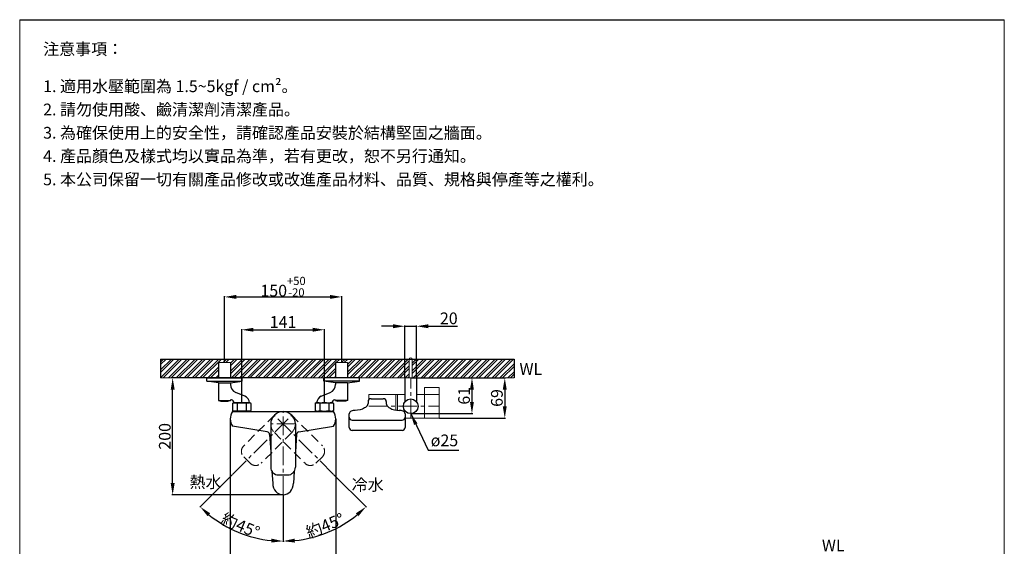
# Model space of a CAD drawing. Units: millimetres. Extents: x 417 to 2097, y 241 to 2643.
# Drawn here: x 417 to 2097, y 1745 to 2643 of the extents above; entities that cross this region are included whole.
import ezdxf

# ---------------------------------------------------------------- set-up
doc = ezdxf.new("R2010")
doc.units = ezdxf.units.MM
doc.linetypes.add('CENTER', pattern=[50.8, 31.75, -6.35, 6.35, -6.35])
doc.linetypes.add('HIDDEN', pattern=[9.525, 6.35, -3.175])
doc.layers.get('Defpoints').update_dxf_attribs({"color": 8})
for name, color, linetype, lineweight in [('C', 1, 'CENTER', 5), ('DIM', 3, 'Continuous', 5), ('I', 7, 'Continuous', 15), ('PH', 4, 'HIDDEN', 15), ('PV', 7, 'Continuous', 15)]:
    doc.layers.add(name, color=color, linetype=linetype, lineweight=lineweight)
doc.styles.add('ETCH', font='txt')
doc.styles.get("Standard").update_dxf_attribs({"font": 'arial.ttf'})
doc.dimstyles.new('ISO-25', dxfattribs={"dimtxt": 20, "dimasz": 20, "dimexe": 1.25, "dimexo": 0.625, "dimtad": 1, "dimtxsty": 'Standard', "dimcen": 2.5, "dimadec": 0, "dimazin": 0, "dimtfac": 1, "dimtmove": 0, "dimatfit": 3, "dimfxl": 1, "dimarcsym": 0})

# ---------------------------------------------------------------- blocks, each defined once
blk = doc.blocks.new('*D26')
at = {"layer": 'Defpoints', "color": 0, "transparency": 16777216}
for p in [(851.5, 1968.6), (866.4, 1974.7), (951.9, 1868.1), (866.4, 1832.7), (918.1, 1760.6)]:
    blk.add_point(p, dxfattribs=at)
at = {"layer": 'DIM', "color": 0, "lineweight": -2, "transparency": 16777216}
for p, q in [((952.4, 1867.7), (1008.6, 1811.5)), ((866.4, 1832.1), (866.4, 1752.5))]:
    blk.add_line(p, q, dxfattribs=at)
blk.add_arc((866.4, 1953.7), 199.9, 275.734, 309.266, dxfattribs=at)
at = {"layer": 'DIM', "color": 0, "transparency": 16777216}
for points in [[(990.7, 1801.4), (995.1, 1796.4), (1007.7, 1812.3)], [(886.5, 1751.4), (886.2, 1758.1), (866.4, 1753.8)]]:
    blk.add_solid(points, dxfattribs=at)
at = {"layer": 'DIM', "color": 0, "transparency": 16777216, "insert": (938.2, 1780.3), "char_height": 20, "attachment_point": 5, "rotation": 22.5}
blk.add_mtext('{\\fMicrosoft JhengHei|b0|i0|c136|p34;約}45°', dxfattribs=at)
blk = doc.blocks.new('*D16')
at = {"layer": 'Defpoints', "color": 0, "transparency": 16777216}
for p in [(678, 2032.2), (866.4, 2032.2), (866.4, 1832.7)]:
    blk.add_point(p, dxfattribs=at)
at = {"layer": 'DIM', "color": 0, "lineweight": -2, "transparency": 16777216}
for p, q in [((865.7, 2032.2), (676.8, 2032.2)), ((678, 1852.7), (678, 2012.2)), ((865.7, 1832.7), (676.8, 1832.7))]:
    blk.add_line(p, q, dxfattribs=at)
at = {"layer": 'DIM', "color": 0, "transparency": 16777216}
for points in [[(674.7, 2012.2), (681.4, 2012.2), (678, 2032.2)], [(674.7, 1852.7), (681.4, 1852.7), (678, 1832.7)]]:
    blk.add_solid(points, dxfattribs=at)
at = {"layer": 'DIM', "color": 0, "transparency": 16777216, "insert": (667.2, 1932.5), "char_height": 20, "attachment_point": 5, "rotation": 90}
blk.add_mtext('200', dxfattribs=at)
blk = doc.blocks.new('*D28')
at = {"layer": 'Defpoints', "color": 0, "transparency": 16777216}
for p in [(776.4, 1962.2), (956.4, 1962.2), (956.4, 1697.8)]:
    blk.add_point(p, dxfattribs=at)
at = {"layer": 'DIM', "color": 0, "lineweight": -2, "transparency": 16777216}
for p, q in [((776.4, 1961.6), (776.4, 1696.5)), ((956.4, 1961.6), (956.4, 1696.5)), ((796.4, 1697.8), (936.4, 1697.8))]:
    blk.add_line(p, q, dxfattribs=at)
at = {"layer": 'DIM', "color": 0, "transparency": 16777216}
for points in [[(796.4, 1701.1), (796.4, 1694.4), (776.4, 1697.8)], [(936.4, 1701.1), (936.4, 1694.4), (956.4, 1697.8)]]:
    blk.add_solid(points, dxfattribs=at)
at = {"layer": 'DIM', "color": 0, "transparency": 16777216, "insert": (866.4, 1708.6), "char_height": 20, "attachment_point": 5}
blk.add_mtext('180', dxfattribs=at)
blk = doc.blocks.new('*D17')
at = {"layer": 'Defpoints', "color": 0, "transparency": 16777216}
for p in [(866.4, 1974.7), (881.2, 1968.6), (780.8, 1868.1), (866.4, 1832.7), (814.6, 1760.6)]:
    blk.add_point(p, dxfattribs=at)
at = {"layer": 'DIM', "color": 0, "lineweight": -2, "transparency": 16777216}
for p, q in [((780.3, 1867.7), (724.1, 1811.5)), ((866.4, 1832.1), (866.4, 1752.5))]:
    blk.add_line(p, q, dxfattribs=at)
blk.add_arc((866.4, 1953.7), 199.9, 230.734, 264.266, dxfattribs=at)
at = {"layer": 'DIM', "color": 0, "transparency": 16777216}
for points in [[(737.6, 1796.4), (742, 1801.4), (725, 1812.3)], [(846.5, 1758.1), (846.2, 1751.4), (866.4, 1753.8)]]:
    blk.add_solid(points, dxfattribs=at)
at = {"layer": 'DIM', "color": 0, "transparency": 16777216, "insert": (793.8, 1780.6), "char_height": 20, "attachment_point": 5, "rotation": 337.2504}
blk.add_mtext('{\\fMicrosoft JhengHei|b0|i0|c136|p34;約}45°', dxfattribs=at)
blk = doc.blocks.new('*D24')
at = {"layer": 'Defpoints', "color": 0, "transparency": 16777216}
for p in [(936.9, 2114.2), (795.9, 1989.7), (936.9, 1989.7)]:
    blk.add_point(p, dxfattribs=at)
at = {"layer": 'DIM', "color": 0, "lineweight": -2, "transparency": 16777216}
for p, q in [((795.9, 1990.3), (795.9, 2115.5)), ((815.9, 2114.2), (916.9, 2114.2)), ((936.9, 1990.3), (936.9, 2115.5))]:
    blk.add_line(p, q, dxfattribs=at)
at = {"layer": 'DIM', "color": 0, "transparency": 16777216}
for points in [[(815.9, 2117.6), (815.9, 2110.9), (795.9, 2114.2)], [(916.9, 2117.6), (916.9, 2110.9), (936.9, 2114.2)]]:
    blk.add_solid(points, dxfattribs=at)
at = {"layer": 'DIM', "color": 0, "transparency": 16777216, "insert": (866.4, 2124.9), "char_height": 20, "attachment_point": 5}
blk.add_mtext('141', dxfattribs=at)
blk = doc.blocks.new('*D25')
at = {"layer": 'Defpoints', "color": 0, "transparency": 16777216}
for p in [(966.4, 2170.2), (766.4, 2058.2), (966.4, 2058.2)]:
    blk.add_point(p, dxfattribs=at)
at = {"layer": 'DIM', "color": 0, "lineweight": -2, "transparency": 16777216}
for p, q in [((766.4, 2058.9), (766.4, 2171.5)), ((786.4, 2170.2), (946.4, 2170.2)), ((966.4, 2058.9), (966.4, 2171.5))]:
    blk.add_line(p, q, dxfattribs=at)
at = {"layer": 'DIM', "color": 0, "transparency": 16777216}
for points in [[(786.4, 2173.6), (786.4, 2166.9), (766.4, 2170.2)], [(946.4, 2173.6), (946.4, 2166.9), (966.4, 2170.2)]]:
    blk.add_solid(points, dxfattribs=at)
at = {"layer": 'DIM', "color": 0, "transparency": 16777216, "insert": (866.4, 2187.7), "char_height": 20, "attachment_point": 5}
blk.add_mtext('150{\\H0.7x;\\S+50^ -20;}', dxfattribs=at)
blk = doc.blocks.new('*D83')
at = {"layer": 'Defpoints', "color": 0, "transparency": 16777216}
for p in [(1094.2, 2120.2), (1074.2, 2032.2), (1094.2, 2032.2)]:
    blk.add_point(p, dxfattribs=at)
at = {"layer": 'DIM', "color": 0, "lineweight": -2, "transparency": 16777216}
for p, q in [((1054.2, 2120.2), (1034.2, 2120.2)), ((1074.2, 2032.9), (1074.2, 2121.5)), ((1074.2, 2120.2), (1094.2, 2120.2)), ((1094.2, 2032.9), (1094.2, 2121.5)), ((1114.2, 2120.2), (1164.3, 2120.2))]:
    blk.add_line(p, q, dxfattribs=at)
at = {"layer": 'DIM', "color": 0, "transparency": 16777216}
for points in [[(1054.2, 2123.6), (1054.2, 2116.9), (1074.2, 2120.2)], [(1114.2, 2123.6), (1114.2, 2116.9), (1094.2, 2120.2)]]:
    blk.add_solid(points, dxfattribs=at)
at = {"layer": 'DIM', "color": 0, "transparency": 16777216, "insert": (1149.2, 2131.1), "char_height": 20, "attachment_point": 5}
blk.add_mtext('20', dxfattribs=at)
blk = doc.blocks.new('*D84')
at = {"layer": 'Defpoints', "color": 0, "transparency": 16777216}
for p in [(1084.2, 2032.2), (1084.2, 1971.2), (1188.7, 1971.2)]:
    blk.add_point(p, dxfattribs=at)
at = {"layer": 'DIM', "color": 0, "lineweight": -2, "transparency": 16777216}
for p, q in [((1084.8, 2032.2), (1189.9, 2032.2)), ((1188.7, 2012.2), (1188.7, 1991.2)), ((1084.8, 1971.2), (1189.9, 1971.2))]:
    blk.add_line(p, q, dxfattribs=at)
at = {"layer": 'DIM', "color": 0, "transparency": 16777216}
for points in [[(1185.3, 2012.2), (1192, 2012.2), (1188.7, 2032.2)], [(1185.3, 1991.2), (1192, 1991.2), (1188.7, 1971.2)]]:
    blk.add_solid(points, dxfattribs=at)
at = {"layer": 'DIM', "color": 0, "transparency": 16777216, "insert": (1177.8, 2001.7), "char_height": 20, "attachment_point": 5, "rotation": 90}
blk.add_mtext('61', dxfattribs=at)
blk = doc.blocks.new('*D78')
at = {"layer": 'Defpoints', "color": 0, "transparency": 16777216}
for p in [(1094.2, 2032.2), (1132.7, 1963.5), (1244.7, 1963.5)]:
    blk.add_point(p, dxfattribs=at)
at = {"layer": 'DIM', "color": 0, "lineweight": -2, "transparency": 16777216}
for p, q in [((1094.8, 2032.2), (1245.9, 2032.2)), ((1244.7, 2012.2), (1244.7, 1983.5)), ((1133.3, 1963.5), (1245.9, 1963.5))]:
    blk.add_line(p, q, dxfattribs=at)
at = {"layer": 'DIM', "color": 0, "transparency": 16777216}
for points in [[(1241.3, 2012.2), (1248, 2012.2), (1244.7, 2032.2)], [(1241.3, 1983.5), (1248, 1983.5), (1244.7, 1963.5)]]:
    blk.add_solid(points, dxfattribs=at)
at = {"layer": 'DIM', "color": 0, "transparency": 16777216, "insert": (1233.8, 1997.9), "char_height": 20, "attachment_point": 5, "rotation": 90}
blk.add_mtext('69', dxfattribs=at)

msp = doc.modelspace()

# ---------------------------------------------------------------- hatches: boundary and pattern name
at = {"true_color": 0x636466}
h = msp.add_hatch(dxfattribs=at)
h.set_pattern_fill('ANSI32', color=251)
h.set_pattern_definition([(45, (167.31, -20.2875), (-6.735192, 6.735192), []), (45, (171.8, -20.2875), (-6.735192, 6.735192), [])])
h.paths.add_polyline_path([(657.344, 2064.235), (657.344, 2032.235), (756.1, 2032.235), (756.1, 2058.235), (776.6, 2058.235), (776.6, 2032.235), (956.1, 2032.235), (956.1, 2058.235), (976.6, 2058.235), (976.6, 2032.235), (1081.66, 2032.235), (1081.66, 2064.235)])
h.paths.add_polyline_path([(1260.506, 2032.235), (1260.506, 2064.235), (1086.66, 2064.182), (1086.66, 2032.182), (1079.837, 2032.235)])

# ---------------------------------------------------------------- linework, layer by layer
for p, q in [((417.01, 2642.86), (2097.01, 2642.86)), ((756.1, 2058.235), (756.1, 2032.235)), ((776.6, 2058.235), (776.6, 2032.235)), ((956.1, 2058.235), (956.1, 2032.235)), ((976.6, 2058.235), (976.6, 2032.235)), ((736.05, 2032.235), (756.1, 2032.235)), ((736.05, 2026.535), (736.05, 2032.235)), ((736.05, 2026.535), (796.65, 2026.535)), ((756.1, 2023.635), (736.05, 2026.535)), ((756.1, 2032.235), (796.65, 2032.235)), ((756.1, 2023.635), (756.1, 1993.635)), ((756.1, 2023.635), (776.6, 2023.635)), ((756.35, 2023.635), (776.35, 2023.635)), ((776.6, 2023.635), (796.65, 2026.535)), ((776.6, 2023.635), (776.6, 2021.021)), ((796.65, 2026.535), (796.65, 2032.235)), ((976.6, 2032.235), (936.05, 2032.235)), ((936.05, 2026.535), (936.05, 2032.235)), ((996.65, 2026.535), (936.05, 2026.535)), ((956.1, 2023.635), (936.05, 2026.535)), ((976.6, 2023.635), (956.1, 2023.635)), ((956.1, 2023.635), (956.1, 2021.021)), ((976.35, 2023.635), (956.35, 2023.635)), ((996.65, 2032.235), (976.6, 2032.235)), ((976.6, 2023.635), (996.65, 2026.535)), ((976.6, 2023.635), (976.6, 1993.635)), ((996.65, 2026.535), (996.65, 2032.235)), ((1074.16, 2032.235), (1074.16, 1991.235)), ((1094.16, 2032.235), (1094.16, 1991.235)), ((801.084, 2000.947), (785.775, 2007.199)), ((931.617, 2000.947), (946.926, 2007.199)), ((756.1, 1993.635), (776.6, 1993.635)), ((756.1, 1993.635), (760.05, 1992.635)), ((760.05, 1992.635), (772.65, 1992.635)), ((776.6, 1993.635), (772.65, 1992.635)), ((776.6, 1993.682), (776.6, 1993.635)), ((778.392, 1994.469), (777.539, 1994.469)), ((781.25, 1989.707), (780.25, 1988.707)), ((780.25, 1988.707), (780.25, 1976.707)), ((810.45, 1989.707), (781.25, 1989.707)), ((782.603, 1989.707), (809.097, 1989.707)), ((788.05, 1988.707), (788.05, 1976.707)), ((803.65, 1988.707), (803.65, 1976.707)), ((810.45, 1989.707), (811.45, 1988.707)), ((811.45, 1988.707), (811.45, 1976.707)), ((922.25, 1989.707), (921.25, 1988.707)), ((921.25, 1988.707), (921.25, 1976.707)), ((922.25, 1989.707), (951.45, 1989.707)), ((929.05, 1988.707), (929.05, 1976.707)), ((944.65, 1988.707), (944.65, 1976.707)), ((951.45, 1989.707), (952.45, 1988.707)), ((952.45, 1988.707), (952.45, 1976.707)), ((954.308, 1994.469), (955.161, 1994.469)), ((956.1, 1993.682), (956.1, 1993.635)), ((976.6, 1993.635), (956.1, 1993.635)), ((956.1, 1993.635), (960.05, 1992.635)), ((972.65, 1992.635), (960.05, 1992.635)), ((976.6, 1993.635), (972.65, 1992.635)), ((1011.46, 1991.644), (1011.46, 1988.616)), ((1016.46, 1996.644), (1037.46, 1996.644)), ((1042.46, 1991.644), (1042.46, 1988.616)), ((781.25, 1975.707), (780.25, 1976.707)), ((780.35, 1974.707), (952.35, 1974.707)), ((810.45, 1975.707), (781.25, 1975.707)), ((784.85, 1974.707), (784.85, 1975.707)), ((806.85, 1974.707), (806.85, 1975.707)), ((811.45, 1976.707), (810.45, 1975.707)), ((921.25, 1976.707), (922.25, 1975.707)), ((922.25, 1975.707), (951.45, 1975.707)), ((925.85, 1974.707), (925.85, 1975.707)), ((947.85, 1974.707), (947.85, 1975.707)), ((951.45, 1975.707), (952.45, 1976.707)), ((979.46, 1947.65), (979.46, 1970.832)), ((1074.46, 1970.832), (1074.46, 1947.65)), ((839.224, 1940.305), (780.35, 1949.707)), ((845.35, 1953.707), (845.35, 1879.707)), ((887.35, 1953.707), (887.35, 1879.707)), ((893.477, 1940.305), (952.35, 1949.707)), ((984.46, 1960.037), (1069.46, 1960.037)), ((843.475, 1935.674), (845.35, 1905.893)), ((889.226, 1935.674), (887.35, 1905.893)), ((1069.46, 1942.65), (984.46, 1942.65)), ((847.445, 1872.63), (848.7, 1852.707)), ((847.445, 1872.63), (848.7, 1852.707)), ((858.35, 1866.707), (874.35, 1866.707)), ((885.255, 1872.63), (884, 1852.707))]:
    msp.add_line(p, q)
msp.add_circle((1084.16, 1983.735), 12.5)
for centre, radius, start, end in [((791.6, 2021.021), 15, 180, 247.145984), ((941.1, 2021.021), 15, 292.854016, 0), ((795.526, 1988.508), 13.624, 5.051131, 65.925), ((937.175, 1988.508), 13.624, 114.075, 174.948869), ((777.594, 1993.451), 1.02, 93.073898, 166.926102), ((777.755, 1989.663), 4.848, 0.524528, 82.449559), ((784.15, 1981.602), 8.105, 61.237211, 118.762789), ((795.85, 1958.787), 30.92, 75.388481, 104.611519), ((807.55, 1981.602), 8.105, 61.237211, 118.762789), ((925.15, 1981.602), 8.105, 61.237211, 118.762789), ((936.85, 1958.787), 30.92, 75.388481, 104.611519), ((948.55, 1981.602), 8.105, 61.237211, 118.762789), ((954.945, 1989.663), 4.848, 97.550441, 179.475472), ((955.107, 1993.451), 1.02, 13.073898, 86.926102), ((1006.46, 1988.616), 5, 318.934213, 360), ((1016.46, 1991.644), 5, 90, 180), ((1037.46, 1991.644), 5, 0, 90), ((1047.46, 1988.616), 5, 180, 221.065787), ((797.882, 1962.207), 21.531, 144.510657, 215.489343), ((784.15, 1983.812), 8.105, 241.237211, 298.762789), ((795.85, 2006.627), 30.92, 255.388481, 284.611519), ((807.55, 1983.812), 8.105, 241.237211, 298.762789), ((866.35, 1953.707), 21, 0, 180), ((925.15, 1983.812), 8.105, 241.237211, 298.762789), ((936.85, 2006.627), 30.92, 255.388481, 284.611519), ((948.55, 1983.812), 8.105, 241.237211, 298.762789), ((934.819, 1962.207), 21.531, 324.510657, 35.489343), ((984.46, 1970.832), 5, 110.775259, 180), ((989.43, 1957.732), 19.011, 90.100757, 110.775259), ((1064.49, 1957.732), 19.011, 69.224741, 89.899243), ((1064.49, 1957.732), 19.011, 69.224741, 89.899243), ((1069.46, 1970.832), 5, 0, 69.224741), ((984.46, 1965.037), 5, 180, 270), ((1069.46, 1965.037), 5, 270, 0), ((838.484, 1935.36), 5, 3.604129, 81.49481), ((894.216, 1935.36), 5, 98.50519, 176.395871), ((984.46, 1947.65), 5, 180, 270), ((1069.46, 1947.65), 5, 270, 0), ((858.35, 1879.707), 13, 180, 270), ((874.35, 1879.707), 13, 270, 0)]:
    msp.add_arc(centre, radius, start, end)
msp.add_ellipse((866.35, 1852.707), major_axis=(0, -20), ratio=0.8825, start_param=4.71238898, end_param=7.85398163)
for points in [[(1010.23, 1985.331), (1008.806, 1983.697), (1003.195, 1978.053), (994.769, 1977.297), (988.593, 1976.743)], [(1043.69, 1985.331), (1045.114, 1983.697), (1050.725, 1978.053), (1059.151, 1977.297), (1065.328, 1976.743)]]:
    msp.add_open_spline(points, degree=3, knots=[3.70933356, 3.70933356, 3.70933356, 3.70933356, 10.09864868, 27.64904211, 27.64904211, 27.64904211, 27.64904211])
at = {"layer": 'C'}
for p, q in [((1084.16, 1963.485), (1084.16, 2032.235)), ((1012.66, 1983.735), (1132.66, 1983.735)), ((780.79, 1868.148), (881.2, 1968.557)), ((951.91, 1868.148), (851.501, 1968.557)), ((866.35, 1832.707), (866.35, 1974.707)), ((887.35, 1953.707), (845.35, 1953.707))]:
    msp.add_line(p, q, dxfattribs=at)
at = {"layer": 'Defpoints'}
for p, q in [((657.344, 2064.235), (1260.506, 2064.235)), ((657.344, 2064.235), (657.344, 2032.235)), ((1260.506, 2064.235), (1260.506, 2032.235))]:
    msp.add_line(p, q, dxfattribs=at)
at = {"layer": 'I'}
for p, q in [((417.01, 267.103), (417.01, 2642.86)), ((2097.01, 2642.86), (2097.01, 267.103)), ((657.344, 2032.235), (1260.506, 2032.235))]:
    msp.add_line(p, q, dxfattribs=at)
at = {"layer": 'PH', "ltscale": 2.5}
for p, q in [((851.501, 1968.557), (799.175, 1916.231)), ((881.2, 1968.557), (933.526, 1916.231)), ((881.2, 1938.858), (828.874, 1886.532)), ((851.501, 1938.858), (903.827, 1886.532)), ((810.489, 1886.532), (799.175, 1897.846)), ((922.212, 1886.532), (933.526, 1897.846))]:
    msp.add_line(p, q, dxfattribs=at)
for centre, radius, start, end in [((866.35, 1953.707), 21, 45, 225), ((866.35, 1953.707), 21, 315, 135), ((808.368, 1907.038), 13, 135, 225), ((924.333, 1907.038), 13, 315, 45), ((819.681, 1895.725), 13, 225, 315), ((913.019, 1895.725), 13, 225, 315)]:
    msp.add_arc(centre, radius, start, end, dxfattribs=at)
at = {"layer": 'PV'}
for p, q in [((756.1, 2058.235), (776.6, 2058.235)), ((956.1, 2058.235), (976.6, 2058.235)), ((1081.66, 2032.235), (1081.66, 2064.128)), ((1086.66, 2032.235), (1086.66, 2064.128)), ((1094.16, 2032.235), (1074.16, 2032.235)), ((1012.66, 2003.985), (1012.66, 1994.893)), ((1074.16, 2003.985), (1012.66, 2003.985)), ((1058.66, 2003.985), (1058.66, 1977.474)), ((1061.66, 2003.985), (1061.66, 1977.094)), ((1132.66, 2003.985), (1094.16, 2003.985)), ((1132.66, 2015.985), (1107.66, 2015.985)), ((1107.66, 2003.985), (1107.66, 2015.985)), ((1107.66, 2003.985), (1107.66, 1963.485)), ((1132.66, 2003.985), (1132.66, 2015.985)), ((1132.66, 2003.985), (1132.66, 1963.485)), ((1132.66, 1963.485), (1074.46, 1963.485))]:
    msp.add_line(p, q, dxfattribs=at)
msp.add_arc((1084.16, 2064.128), 2.5, 0, 180, dxfattribs=at)

# ---------------------------------------------------------------- texts
at = {"layer": 'DIM', "char_height": 20}
for s, width, insert, attachment_point in [('ø25', 47.4642, (1118.372, 1935.604), 1), ('{\\fMicrosoft JhengHei|b0|i0|c136|p34;熱水}', 55.97123, (761.354, 1864.588), 3), ('{\\fMicrosoft JhengHei|b0|i0|c136|p34;冷水}', 55.97123, (983.458, 1860.019), 1)]:
    msp.add_mtext_dynamic_manual_height_columns(s, width=width, gutter_width=12.5, heights=[0], dxfattribs=dict(at, insert=insert, attachment_point=attachment_point))
at = {"layer": 'I', "char_height": 20, "attachment_point": 1, "style": 'ETCH'}
for s, insert in [('注意事項：', (457.01, 2602.86)), ('1. 適用水壓範圍為 1.5~5kgf / cm²。', (457.01, 2539.405)), ('2. 請勿使用酸、鹼清潔劑清潔產品。', (457.01, 2499.738)), ('3. 為確保使用上的安全性，請確認產品安裝於結構堅固之牆面。', (457.01, 2460.071)), ('4. 產品顏色及樣式均以實品為準，若有更改，恕不另行通知。', (457.01, 2420.404)), ('5. 本公司保留一切有關產品修改或改進產品材料、品質、規格與停產等之權利。', (457.01, 2380.583))]:
    msp.add_mtext(s, dxfattribs=dict(at, insert=insert))
at = {"layer": 'I', "char_height": 20, "attachment_point": 1}
for width, insert in [(31.74228, (1269.753, 2057.311)), (34.22941, (1785.746, 1756.582))]:
    msp.add_mtext_dynamic_manual_height_columns('WL', width=width, gutter_width=12.5, heights=[0], dxfattribs=dict(at, insert=insert))

# ---------------------------------------------------------------- dimensions: what is measured, and where the dimension line sits
at = {"layer": 'DIM'}
dim = msp.add_linear_dim(base=(966.35, 2170.237), p1=(766.35, 2058.235), p2=(966.35, 2058.235), text='150{\\H0.7x;\\S+50^ -20;}', dimstyle='ISO-25', dxfattribs=at)
dim.commit()
dim.dimension.update_dxf_attribs({"geometry": '*D25', "text_midpoint": (866.35, 2187.662)})
for base, p1, p2, picture, middle in [((936.85, 2114.237), (795.85, 1989.707), (936.85, 1989.707), '*D24', (866.35, 2124.903)), ((1094.16, 2120.235), (1074.16, 2032.235), (1094.16, 2032.235), '*D83', (1149.246, 2131.071)), ((956.35, 1697.777), (776.35, 1962.207), (956.35, 1962.207), '*D28', (866.35, 1708.613))]:
    dim = msp.add_linear_dim(base=base, p1=p1, p2=p2, dimstyle='ISO-25', dxfattribs=at)
    dim.commit()
    dim.dimension.update_dxf_attribs({"geometry": picture, "text_midpoint": middle})
for base, p1, p2, text, picture, middle in [((678.019, 2032.235), (866.35, 1832.707), (866.35, 2032.235), '200', '*D16', (667.183, 1932.471)), ((1244.66, 1963.485), (1094.16, 2032.235), (1132.66, 1963.485), '69', '*D78', (1233.824, 1997.86))]:
    dim = msp.add_linear_dim(base=base, p1=p1, p2=p2, angle=90, text=text, dimstyle='ISO-25', dxfattribs=at)
    dim.commit()
    dim.dimension.update_dxf_attribs({"geometry": picture, "text_midpoint": middle})
dim = msp.add_linear_dim(base=(1188.66, 1971.235), p1=(1084.16, 2032.235), p2=(1084.16, 1971.235), angle=90, dimstyle='ISO-25', dxfattribs=at)
dim.commit()
dim.dimension.update_dxf_attribs({"geometry": '*D84', "text_midpoint": (1177.824, 2001.735)})
for base, line1, picture, middle in [((814.605, 1760.589), ((780.79, 1868.148), (881.2, 1968.557)), '*D17', (789.036, 1769.331)), ((918.096, 1760.589), ((951.91, 1868.148), (851.501, 1968.557)), '*D26', (942.861, 1768.996))]:
    dim = msp.add_angular_dim_2l(base=base, line1=line1, line2=((866.35, 1832.707), (866.35, 1974.707)), text='{\\fMicrosoft JhengHei|b0|i0|c136|p34;約}<>', dimstyle='ISO-25', dxfattribs=at)
    dim.commit()
    dim.dimension.update_dxf_attribs({"geometry": picture, "text_midpoint": middle, "dimtype": 162})

# ---------------------------------------------------------------- leaders
msp.add_leader([(1084.16, 1971.235), (1114.09, 1909.137), (1166.429, 1909.137)], dimstyle='ISO-25', override={"dimgap": 0.625, "dimtad": 0}, dxfattribs=at)

doc.saveas('drawing.dxf')
